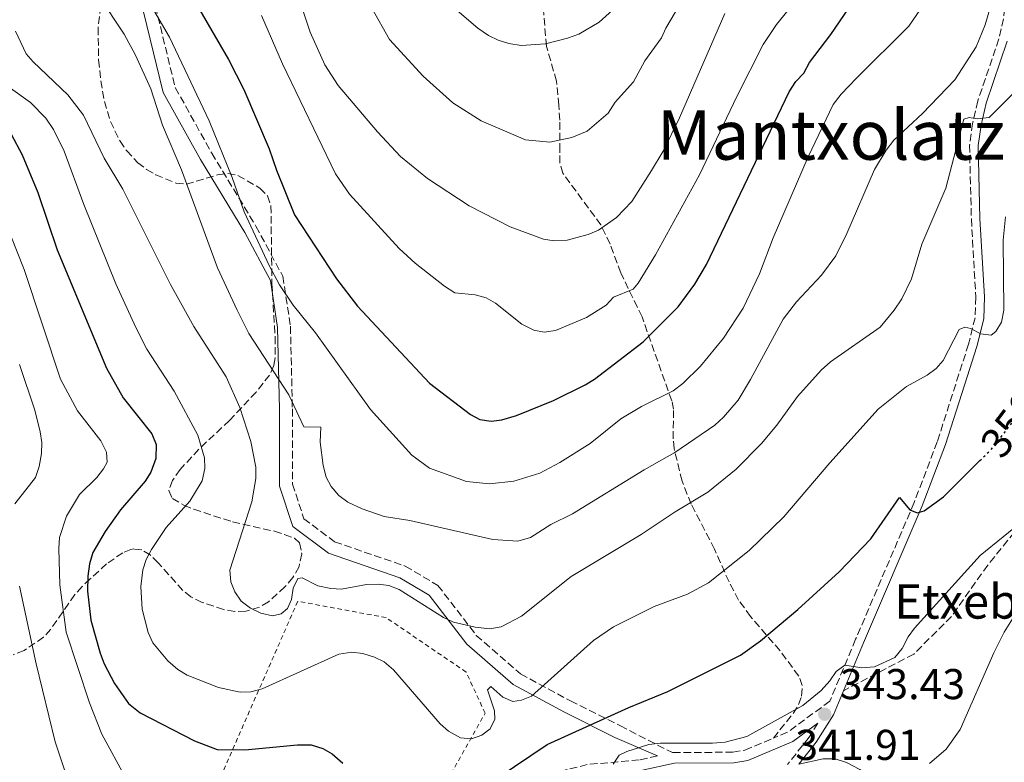
# Model space of a CAD drawing. Units: metres. Extents: x 603338 to 606762, y 4775484 to 4777850.
# Drawn here: x 604356 to 604585, y 4776984 to 4777157 of the extents above; entities that cross this region are included whole.
import ezdxf
from ezdxf.enums import TextEntityAlignment as Align

# ---------------------------------------------------------------- set-up
doc = ezdxf.new("R2010")
doc.units = ezdxf.units.M
doc.header["$MEASUREMENT"] = 0
for name, pattern in [('DGN Style 2', [1.739922, 1.043953, -0.695969]), ('DGN Style 3', [2.435891, 1.739922, -0.695969]), ('DGN Style 5', [1.217945, 0.521977, -0.695969])]:
    doc.linetypes.add(name, pattern=pattern)
for name, color, linetype, lineweight in [('Camino', 7, 'DGN Style 3', 0), ('Cota de curva de nivel directora', 7, 'Continuous', 0), ('Cota de punto acotado terreno', 7, 'Continuous', 0), ('Curva de nivel directora', 30, 'Continuous', 30), ('Curva de nivel directora no vista', 30, 'DGN Style 5', 30), ('Curva de nivel intermedia', 30, 'Continuous', 0), ('Margen derecho', 7, 'Continuous', 0), ('Punto acotado terreno (símbolo)', 7, 'Continuous', 0), ('Senda', 7, 'DGN Style 3', 0), ('Tela metálica o alambrada', 7, 'DGN Style 2', 0), ('Texto de Borda', 7, 'Continuous', 0), ('Texto de Área (paraje) menor', 7, 'Continuous', 0), ('Zona arbolada', 92, 'DGN Style 3', 0)]:
    doc.layers.add(name, color=color, linetype=linetype, lineweight=lineweight)
doc.styles.add('Style-Arial', font='arial.ttf')

# ---------------------------------------------------------------- blocks, each defined once
blk = doc.blocks.new('5PATER')
at = {"layer": 'Punto acotado terreno (símbolo)', "linetype": 'Continuous', "lineweight": 0}
h = blk.add_hatch(color=51, dxfattribs=at)
edge = h.paths.add_edge_path()
edge.add_ellipse((0, 0), major_axis=(-0.11, -0.111), ratio=0.999422, start_angle=0, end_angle=360)

msp = doc.modelspace()

# ---------------------------------------------------------------- linework, layer by layer
at = {"layer": 'Camino', "color": 7, "linetype": 'DGN Style 3', "lineweight": 0}
for points in [[(604384.92, 4777171.85, 370.55), (604392.42, 4777141.11, 367.79), (604400.9, 4777125.9, 368.91), (604411.18, 4777108.9, 370.52), (604417.43, 4777097.27, 370.66), (604419.22, 4777085.64, 368.55), (604419.66, 4777066.4, 364.75), (604419.66, 4777048.95, 362.68), (604422.34, 4777040.89, 362.24), (604429.49, 4777035.52, 362.64), (604445.92, 4777029.86, 361.73), (604453.52, 4777025.38, 361.3), (604462.45, 4777013.75, 359.34), (604472.72, 4777004.8, 356.58), (604484.34, 4776998.54, 352.98), (604495.95, 4776992.72, 348.32), (604508.09, 4776986.49, 344.38), (604508.24, 4776986.52, 344.37), (604522.13, 4776986.59, 343.99), (604524.93, 4776987.07, 343.81), (604531.56, 4776989.86, 343.34)], [(604585.57, 4777161.93, 364.44), (604585.06, 4777157.13, 363.46), (604583.98, 4777152.43, 362.44), (604579.12, 4777138.05, 360.67), (604577.88, 4777132.78, 360.01), (604577.18, 4777127.73, 359.39), (604577.61, 4777110.57, 357.36), (604578.63, 4777092.45, 355.88), (604578.48, 4777087.62, 355.46), (604576.96, 4777081.49, 354.67), (604574.7, 4777074.51, 353.5), (604569.68, 4777058.77, 351.62), (604564.29, 4777044.63, 349.99), (604550.68, 4777012.84, 346.22), (604544.69, 4776998.46, 343.4), (604534.84, 4776991.24, 343.11), (604531.56, 4776989.86, 343.34)], [(604541.92, 4776993.33, 343.28), (604539.85, 4776990.07, 342.56), (604534.81, 4776983.73, 342.16)], [(604504.61, 4776985.73, 344.66), (604500.32, 4776984.79, 345), (604488.27, 4776983.73, 345.76), (604479.27, 4776981.46, 346.64), (604467.7, 4776977.85, 347.53), (604459.94, 4776974.88, 348.29), (604453.58, 4776971.5, 348.79), (604451.41, 4776970.99, 348.97), (604450.63, 4776970.96, 349.02)]]:
    msp.add_polyline3d(points, dxfattribs=at)
at = {"layer": 'Curva de nivel directora', "color": 30, "linetype": 'Continuous', "lineweight": 30, "flags": 128}
for points, elevation in [([(604397.56, 4777160.02), (604404.78, 4777147.67), (604408.39, 4777140.7), (604414.29, 4777126.91), (604415.97, 4777121.92), (604420.17, 4777111.54), (604429.95, 4777096.63), (604434.78, 4777090.33), (604451.54, 4777072.39), (604461.07, 4777065.11), (604463.28, 4777063.95), (604465.92, 4777063.56), (604468.39, 4777063.91), (604471.76, 4777064.9), (604480.38, 4777068.4), (604487.8, 4777071.98), (604489.93, 4777073.3), (604501.29, 4777081.98), (604509.39, 4777090.15), (604513.31, 4777095.38), (604515.97, 4777099.99), (604535.25, 4777140.13), (604536.75, 4777142.53), (604538.67, 4777144.5), (604539.92, 4777146.98), (604544.93, 4777153.49), (604549.07, 4777159.57)], 375), ([(604354.25, 4777130.26), (604356.77, 4777125.5), (604360.45, 4777116.76), (604364.97, 4777103.36), (604376.4, 4777075.88), (604380.27, 4777068.97), (604386.97, 4777060.58), (604387.97, 4777058.14), (604387.87, 4777054.89), (604386.72, 4777051.73), (604385.38, 4777049.62), (604379.65, 4777042.92), (604376.11, 4777037.94), (604373.22, 4777033.06), (604372.46, 4777030.39)], 350), ([(604467.56, 4776980.68), (604478.92, 4776988.37), (604497.91, 4776997.01), (604507.03, 4777000.69), (604523.9, 4777009.13), (604528.56, 4777012.5), (604537.27, 4777019.76), (604546.83, 4777028.52), (604554.23, 4777036.18), (604560.87, 4777045.84), (604563.29, 4777042.98), (604564.99, 4777042.24), (604566.6, 4777042.68), (604571.14, 4777045.96), (604579.59, 4777054.38)], 350), ([(604372.46, 4777030.39), (604372.06, 4777027.51), (604372.03, 4777024.01), (604372.8, 4777017.27), (604374.93, 4777009.66), (604375.9, 4777007.12), (604378.26, 4777002.58), (604381.55, 4776997.93), (604384.22, 4776995.77), (604396.92, 4776989.22), (604402.2, 4776987.22), (604408.61, 4776987.13), (604420.86, 4776988.33), (604424, 4776988.28), (604426.73, 4776987.47), (604428.9, 4776986.22), (604431.4, 4776984.04)], 350)]:
    msp.add_lwpolyline(points, dxfattribs=dict(at, elevation=elevation))
at = {"layer": 'Curva de nivel directora no vista', "color": 30, "linetype": 'DGN Style 5', "lineweight": 30, "elevation": 350, "flags": 128}
msp.add_lwpolyline([(604579.59, 4777054.38), (604582.95, 4777057.73), (604591.65, 4777069.31)], dxfattribs=at)
at = {"layer": 'Curva de nivel intermedia', "color": 30, "linetype": 'Continuous', "lineweight": 0, "flags": 128}
for points, elevation in [([(604351.95, 4777185.87), (604357.58, 4777184.83), (604368.11, 4777184.41), (604370.59, 4777183.25), (604371.46, 4777181.82), (604371.44, 4777180.12), (604370.7, 4777177.73), (604368.09, 4777172.48), (604368.07, 4777167.22), (604369.2, 4777165.02), (604373.12, 4777163.84), (604374.54, 4777162.59), (604380.5, 4777153.55), (604383.2, 4777148.69), (604386.7, 4777140.84), (604389.43, 4777132.39), (604393.89, 4777122)], 365), ([(604412.5, 4777157.84), (604417.38, 4777146.62), (604429.73, 4777121.05), (604432.97, 4777116.3), (604444.5, 4777103.67), (604448.22, 4777100.26), (604455.03, 4777094.93), (604457.44, 4777093.43), (604462.16, 4777092.94), (604464.72, 4777092.25), (604466.89, 4777091.02), (604473.07, 4777086.15), (604475.8, 4777084.75), (604478.26, 4777084.27), (604480.87, 4777084.61), (604488.06, 4777087.7), (604492.62, 4777090.56), (604494.34, 4777092.4), (604498.9, 4777094.24), (604500.07, 4777095.62), (604504.15, 4777102.23), (604514.4, 4777120.87), (604523.04, 4777139.06), (604529.17, 4777151.11), (604532.25, 4777155.81), (604539, 4777164.14)], 380), ([(604438.13, 4777159.55), (604442.26, 4777152.29), (604450.07, 4777143.78), (604457.01, 4777137.56), (604463.58, 4777133.42), (604473.92, 4777128.96), (604479.57, 4777128.39), (604484.68, 4777129.5), (604488.21, 4777130.98), (604493.14, 4777135.14), (604494.78, 4777137.69), (604499.05, 4777142.43), (604501.68, 4777147.34), (604505.52, 4777152.67), (604506.52, 4777154.96), (604512.28, 4777164.68)], 390), ([(604385.76, 4777162.06), (604391.1, 4777152.86), (604400.27, 4777133.36), (604405.63, 4777120.21), (604408.46, 4777112.2), (604414.24, 4777099.73), (604416.66, 4777095.25), (604419.82, 4777090.5), (604425.01, 4777084.1), (604437.87, 4777066.25), (604447.43, 4777055.67), (604451.58, 4777052.63), (604460.15, 4777049.55), (604465.54, 4777049), (604471.2, 4777049.65), (604477.24, 4777051.48), (604481.87, 4777053.98), (604488.94, 4777058.38), (604496.03, 4777064.11), (604500.84, 4777066.94), (604508.22, 4777070.6), (604510.45, 4777072.33), (604514.56, 4777076.32), (604519.96, 4777082.89), (604524.55, 4777089.86), (604528.34, 4777097.8), (604531.51, 4777106.2), (604539.62, 4777125.01), (604545.48, 4777137.19), (604547.3, 4777139.58), (604550.91, 4777143.33), (604563.06, 4777155.36), (604567.5, 4777161.94)], 370), ([(604393.89, 4777122), (604402.27, 4777099.18), (604406.78, 4777089.37), (604409.51, 4777083.91), (604418.81, 4777069.69), (604422.34, 4777062.23), (604426.25, 4777062.18), (604426.14, 4777058.7), (604426.83, 4777053.23), (604427.5, 4777050.57), (604428.68, 4777048.37), (604430.43, 4777046.31), (604432.59, 4777044.73), (604435.91, 4777043.16), (604440.98, 4777041.43), (604446.97, 4777040.46), (604466.32, 4777036.08), (604472.07, 4777035.69), (604475.03, 4777036.55), (604479.76, 4777039.53), (604484.85, 4777042.03), (604501.52, 4777052.28), (604508.65, 4777056.29), (604517.91, 4777062.64), (604519.97, 4777064.49), (604523.33, 4777068.42), (604526.26, 4777073.27), (604533.81, 4777087.24), (604536.95, 4777091.31), (604542.77, 4777097.54), (604546.07, 4777102), (604548.67, 4777107.21), (604555.11, 4777122.06), (604557.79, 4777126.59), (604559.58, 4777128.89), (604566.22, 4777135.08), (604573.77, 4777142.89), (604578.69, 4777150.6), (604580.83, 4777155.69), (604582.23, 4777160.55)], 365), ([(604456.87, 4777159.98), (604462.79, 4777154.92), (604465.32, 4777153.21), (604467.56, 4777152.11), (604470.02, 4777151.37), (604472.86, 4777150.93), (604478.58, 4777151.29), (604483.69, 4777152.58), (604486.33, 4777153.57), (604491.06, 4777156.32), (604497.33, 4777162.09)], 395), ([(604421.85, 4777159.79), (604423.81, 4777153.97), (604427.23, 4777146.39), (604430.34, 4777141.58), (604439.46, 4777130.82), (604444.84, 4777125.07), (604451.1, 4777119.97), (604460.81, 4777113.64), (604470.29, 4777108.72), (604478.05, 4777105.88), (604480.56, 4777105.49), (604483.57, 4777105.65), (604488.45, 4777106.99), (604490.86, 4777108), (604495.03, 4777110.89), (604498.64, 4777114.65), (604503.23, 4777121.81), (604505.93, 4777126.3), (604509.74, 4777134.07), (604520.26, 4777158.31)], 385), ([(604355.29, 4777154.23), (604357.77, 4777148.99), (604359.4, 4777147.1), (604367.42, 4777139.46), (604371.1, 4777134.73), (604375.9, 4777124.69), (604380.19, 4777117.49), (604391.33, 4777095.34), (604396.75, 4777085.6), (604404.24, 4777073.9), (604407.43, 4777066.76)], 360), ([(604349.33, 4777144.29), (604358.71, 4777137.62), (604362.32, 4777133.97), (604364.06, 4777131.37), (604366.57, 4777126.3), (604371.18, 4777113.92), (604378.63, 4777095.47), (604383.28, 4777085.33), (604385.84, 4777080.27), (604392.14, 4777070.51), (604397.64, 4777060.27), (604399.25, 4777055.07), (604399.33, 4777052.57), (604398.71, 4777049.66), (604395.78, 4777044.95), (604390.33, 4777038.82), (604386.87, 4777033.7), (604385.62, 4777031.43), (604384.9, 4777029.03), (604384.38, 4777025.09), (604384.71, 4777019.85), (604386.1, 4777014.39), (604387.22, 4777012.01), (604390.67, 4777007.86), (604393.03, 4777005.81), (604395.16, 4777004.5), (604402.49, 4777001.64), (604407.48, 4777000.55), (604409.98, 4777000.67), (604412.65, 4777001.3), (604430.46, 4777009.37), (604433.46, 4777009.87), (604436.06, 4777009.57), (604438.78, 4777008.71), (604441.01, 4777007.58), (604443.19, 4777005.75), (604454.07, 4776993.17), (604455.94, 4776991.49), (604458.79, 4776989.9), (604461.29, 4776989.72), (604463.75, 4776990.52), (604465.64, 4776992.02), (604466.79, 4776994.25), (604466.69, 4776996.2), (604465.02, 4777001.09), (604465.82, 4777001.91), (604468.65, 4776999.4), (604470.94, 4776998.38), (604472.99, 4776998.69), (604475.3, 4776999.65), (604489.74, 4777012.57), (604494.33, 4777015.73), (604503.82, 4777020.51), (604511.6, 4777023.36), (604516.49, 4777026.01), (604525.94, 4777033.52), (604533.99, 4777041.34), (604544.66, 4777053.91), (604555.96, 4777066.37), (604562.48, 4777071.63), (604567.36, 4777074.22), (604569.38, 4777075.82), (604571.08, 4777077.66), (604574.74, 4777084.88), (604576.05, 4777085.45), (604577.5, 4777085.09), (604579.72, 4777083.88), (604582.21, 4777083.59), (604583.32, 4777084.39), (604584.58, 4777086.55), (604585.17, 4777089.33), (604584.99, 4777105.67), (604585.52, 4777111.09)], 355), ([(604407.43, 4777066.76), (604409.99, 4777058.87), (604411.16, 4777052.9), (604411.15, 4777050.22), (604410.25, 4777044.82), (604405.14, 4777028.93), (604405.34, 4777026.22), (604406.24, 4777023.88), (604407.78, 4777021.75), (604409.94, 4777020.08), (604412.33, 4777018.9), (604415.03, 4777018.32), (604417.02, 4777018.76), (604418.53, 4777020.01), (604419.48, 4777022.11), (604419.87, 4777024.74), (604420.95, 4777027), (604421.97, 4777027.1), (604425.62, 4777025.3), (604428.58, 4777024.64), (604431.08, 4777024.5), (604436.88, 4777025.55), (604439.64, 4777025.67), (604442.12, 4777025.38), (604444.51, 4777024.44), (604454.84, 4777017.92), (604457.11, 4777016.86), (604462.2, 4777015.63), (604465.61, 4777015.3), (604468.24, 4777015.71), (604472.94, 4777018.2), (604484.48, 4777027.46), (604500.8, 4777037.21), (604508.69, 4777042.48), (604516.31, 4777047.03), (604522.86, 4777052.39), (604528.81, 4777058.37), (604532.38, 4777062.6), (604537.17, 4777069.28), (604542.7, 4777075.42), (604544.84, 4777077.35), (604556.37, 4777085.43), (604559.67, 4777089.33), (604561.42, 4777091.99), (604563.69, 4777096.66), (604566.1, 4777104.69), (604571.68, 4777117.7), (604575.88, 4777133.76), (604577.06, 4777134.15), (604578.98, 4777133.88), (604581.73, 4777134.13), (604588.89, 4777141.32)], 360), ([(604354.18, 4777106.63), (604357.25, 4777098.81), (604365.71, 4777073.32), (604369.71, 4777065.95), (604375.11, 4777058.97)], 345), ([(604356.16, 4777076.73), (604359.73, 4777066.12), (604360.98, 4777061.09), (604361.39, 4777058.59), (604361.34, 4777056.08), (604360.74, 4777053.06), (604359.88, 4777050.5), (604355.08, 4777044.38)], 340), ([(604375.11, 4777058.97), (604376.45, 4777056.36), (604376.57, 4777054.03), (604375.74, 4777052.45), (604374.19, 4777050.48), (604370.17, 4777046.52), (604367.09, 4777041.48), (604365.46, 4777036.53), (604365.36, 4777033.95), (604365.59, 4777025.54), (604367.05, 4777014.48), (604372.43, 4776998.04), (604375.31, 4776990.81), (604380.96, 4776980.41)], 345), ([(604494.32, 4776983.81), (604495.71, 4776985.9), (604497.46, 4776986.74), (604502.57, 4776988.36), (604505.31, 4776988.73), (604517.39, 4776988.68), (604520.35, 4776988.93), (604525.4, 4776990.25), (604538.39, 4776997.47), (604542.65, 4777000.92), (604544.7, 4777003.16), (604546.12, 4777005.38), (604548.18, 4777006.84), (604552.12, 4777006.24), (604555.05, 4777006.41), (604559.77, 4777008.62), (604561.5, 4777010.74), (604562.91, 4777013.4), (604564.41, 4777015.4), (604579.69, 4777032.32), (604590.32, 4777040.99)], 345), ([(604356.2, 4777025.2), (604360.06, 4777007.14), (604364.45, 4776989.02), (604367.2, 4776980.87)], 340), ([(604567.89, 4776984), (604571.72, 4776987.28), (604575.01, 4776991.9), (604582.81, 4777009.69), (604585.25, 4777014.48), (604587.98, 4777018.88)], 340)]:
    msp.add_lwpolyline(points, dxfattribs=dict(at, elevation=elevation))
at = {"layer": 'Margen derecho', "color": 7, "linetype": 'Continuous', "lineweight": 0}
for points in [[(604352.54, 4777196.86, 369.35), (604365.53, 4777188.85, 366.7), (604374.76, 4777190.31, 367.56), (604377.79, 4777190.06, 368.03), (604378.89, 4777186.74, 368.03), (604381.99, 4777171.2, 369.3), (604389.6, 4777140.01, 366.22), (604398.31, 4777124.4, 367.45), (604408.57, 4777107.41, 369.13), (604414.54, 4777096.3, 369.4), (604416.22, 4777085.37, 367.52), (604416.66, 4777066.36, 363.66), (604416.66, 4777048.46, 361.78), (604419.79, 4777039.06, 361.35), (604428.07, 4777032.84, 361.91), (604444.66, 4777027.12, 360.8), (604451.49, 4777023.09, 360.6), (604460.25, 4777011.68, 358.4), (604471, 4777002.32, 355.57), (604482.95, 4776995.87, 352.19), (604494.67, 4776990.01, 347.26), (604504.61, 4776985.73, 344.66)], [(604585.91, 4777151.88, 362.44), (604581.04, 4777137.51, 360.67), (604579.85, 4777132.41, 360.01), (604579.18, 4777127.62, 359.39), (604579.61, 4777110.65, 357.36), (604580.64, 4777092.48, 355.88), (604580.47, 4777087.34, 355.46), (604578.89, 4777080.94, 354.67), (604576.6, 4777073.89, 353.5), (604571.56, 4777058.11, 351.62), (604566.15, 4777043.88, 349.99), (604552.52, 4777012.06, 346.22), (604547.86, 4777000.88, 344.22)], [(604547.86, 4777000.88, 344.22), (604545.54, 4776995.31, 343.36), (604541.48, 4776988.91, 342.56), (604537.45, 4776983.84, 341.96), (604543.17, 4776985.06, 341.15), (604545.91, 4776985.06, 340.8), (604548.57, 4776984.18, 340.42), (604551.68, 4776982.54, 339.89), (604559.52, 4776976.7, 337.74), (604568.55, 4776971.91, 335.72), (604577.4, 4776969, 334.07), (604586.59, 4776967.11, 332.29), (604593.71, 4776966.43, 330.53), (604599.1, 4776966.83, 329.24), (604603.5, 4776968.31, 328.25), (604609.93, 4776971.94, 327.27), (604612.52, 4776973.03, 326.72), (604617.1, 4776974.24, 325.72), (604619.77, 4776974.37, 325.39), (604624.93, 4776973.7, 324.79), (604632.37, 4776971.75, 323.69), (604637.11, 4776969.19, 322.94)], [(604541.92, 4776993.33, 343.28), (604536.08, 4776989.05, 343.11), (604525.64, 4776984.66, 343.81), (604522.35, 4776984.09, 343.99), (604508.52, 4776984.02, 344.37), (604500.7, 4776982.31, 345), (604488.69, 4776981.25, 345.76), (604479.94, 4776979.05, 346.64), (604468.52, 4776975.49, 347.53), (604460.98, 4776972.6, 348.29), (604454.47, 4776969.15, 348.79), (604451.75, 4776968.5, 348.97), (604446.06, 4776968.29, 349.31), (604442.2, 4776969.06, 349.17)]]:
    msp.add_polyline3d(points, dxfattribs=at)
at = {"layer": 'Senda', "color": 7, "linetype": 'DGN Style 3', "lineweight": 0}
for points in [[(604531.56, 4776989.86, 343.34), (604536.15, 4776995.59, 343.85), (604537.41, 4776997.66, 344.53), (604538.12, 4776999.66, 345.37), (604538.27, 4777002.08, 346.03), (604537.45, 4777004.31, 346.63), (604533.08, 4777010.21, 348.15), (604526.24, 4777018.16, 351.27), (604523.47, 4777021.94, 352.7), (604521.23, 4777026.19, 354.17), (604517.86, 4777033.81, 356.75), (604512.42, 4777044.27, 360.77), (604510.31, 4777049.65, 362.5), (604508.46, 4777057.17, 364.84), (604508.23, 4777059.46, 365.74), (604508.34, 4777066.34, 368.89), (604507.92, 4777068.29, 369.65), (604501, 4777087.83, 376.48), (604496.05, 4777098.02, 381.76), (604493.56, 4777104.74, 384.62), (604491.43, 4777109.17, 385.84), (604482.58, 4777121.2, 387.35), (604481.91, 4777123.55, 387.75), (604481.9, 4777126.45, 388.37), (604481.84, 4777133.53, 390.93), (604481.67, 4777137, 391.49), (604481.09, 4777142.63, 392.16), (604478.77, 4777150.7, 393.42), (604478.06, 4777159.19, 396.21)], [(604635.69, 4777067.32, 331.41), (604616.06, 4777055.04, 338.64), (604601.7, 4777046.61, 342.96), (604589.15, 4777039.66, 344.91), (604581.4, 4777030.07, 344.1), (604572.98, 4777018.17, 343.6), (604564.23, 4777009.41, 344.24), (604547.86, 4777000.88, 344.22)]]:
    msp.add_polyline3d(points, dxfattribs=at)
at = {"layer": 'Tela metálica o alambrada', "color": 7, "linetype": 'DGN Style 2', "lineweight": 0}
msp.add_polyline3d([(604450.63, 4776970.96, 349.02), (604464.49, 4776995.67, 356.35), (604460.07, 4777005.23, 357.11), (604441.45, 4777017.9, 358.12), (604420.91, 4777021.69, 360.91), (604401.48, 4776977.43, 347.5), (604382.59, 4776929.89, 335.61), (604374.59, 4776902.47, 329.04), (604385.26, 4776898.56, 332.07), (604402.22, 4776897.25, 334.6), (604413.06, 4776900.42, 336.37), (604417.82, 4776904.02, 337.38), (604424.73, 4776917.77, 341.68), (604432.26, 4776942.65, 347.5), (604440.34, 4776964.26, 349.52), (604438.22, 4776965.81, 351.87)], dxfattribs=at)
at = {"layer": 'Zona arbolada', "color": 92, "linetype": 'DGN Style 3', "lineweight": 0}
msp.add_polyline3d([(604375.11, 4777160.05, 372.26), (604374.49, 4777155.08, 371.93), (604374.59, 4777147.54, 371.92), (604375.11, 4777142.7, 371.51), (604375.94, 4777137.91, 370.65), (604377.32, 4777133.25, 369.67), (604379.58, 4777128.68, 368.93), (604381.13, 4777126.42, 368.75), (604383.74, 4777123.63, 368.8), (604385.74, 4777122.11, 369.01), (604387.87, 4777120.87, 369.35), (604392.62, 4777118.88, 370.33), (604394.97, 4777118.67, 370.92), (604402.25, 4777120.82, 373.06), (604404.65, 4777121.16, 373.74), (604407, 4777120.67, 374.31), (604412.1, 4777117.77, 375.33), (604413.85, 4777115.92, 375.52), (604414.68, 4777113.68, 375.33), (604414.91, 4777095.51, 372.21), (604415.65, 4777083.2, 370.1), (604415.62, 4777078.28, 369.26), (604415.31, 4777076.48, 368.93), (604414.35, 4777074.28, 368.5), (604411.21, 4777070.3, 367.63), (604405.04, 4777063.74, 366.01), (604397.9, 4777057.04, 364.15), (604393.56, 4777052.32, 363.05), (604391.75, 4777049.79, 362.56), (604390.9, 4777047.41, 362.09), (604391.75, 4777045.6, 361.67), (604394.41, 4777044.04, 361.48), (604396.71, 4777043.07, 361.66), (604405.75, 4777040.14, 362.85), (604415.48, 4777037.98, 363.75), (604420.19, 4777036.34, 364.2), (604421.33, 4777035.3, 364.34), (604421.85, 4777032.74, 364.53), (604421.21, 4777029.77, 364.66), (604419.8, 4777027.23, 364.7), (604417.94, 4777025.08, 364.6), (604414.13, 4777021.59, 364.14), (604412.03, 4777020.32, 363.88), (604408.81, 4777019.35, 363.64), (604406.29, 4777019.33, 363.54), (604403.67, 4777019.75, 363.46), (604398.68, 4777021.41, 363.31), (604396.06, 4777022.69, 363.14), (604394.16, 4777024.22, 362.91), (604388.47, 4777030.64, 361.79), (604386.58, 4777032.45, 361.29), (604384.68, 4777033.62, 360.74), (604382.79, 4777033.85, 360.15), (604382.12, 4777033.71, 359.92), (604380.22, 4777032.97, 359.1), (604376.43, 4777030.37, 357.09), (604372.65, 4777026.91, 355.22), (604370.75, 4777025.1, 354.58), (604369.03, 4777023.24, 354.12), (604363.46, 4777015.17, 352.5), (604361.79, 4777013.36, 352.06), (604357.3, 4777010.26, 351.1), (604354.7, 4777009.27, 350.59)], dxfattribs=at)
msp.add_polyline3d([(604375.11, 4777160.05, 372.26), (604374.49, 4777155.08, 371.93), (604374.59, 4777147.54, 371.92), (604375.11, 4777142.7, 371.51), (604375.94, 4777137.91, 370.65), (604377.32, 4777133.25, 369.67), (604379.58, 4777128.68, 368.93), (604381.13, 4777126.42, 368.75), (604383.74, 4777123.63, 368.8), (604385.74, 4777122.11, 369.01), (604387.87, 4777120.87, 369.35), (604392.62, 4777118.88, 370.33), (604394.97, 4777118.67, 370.92), (604402.25, 4777120.82, 373.06), (604404.65, 4777121.16, 373.74), (604407, 4777120.67, 374.31), (604412.1, 4777117.77, 375.33), (604413.85, 4777115.92, 375.52), (604414.68, 4777113.68, 375.33), (604414.91, 4777095.51, 372.21), (604415.65, 4777083.2, 370.1), (604415.62, 4777078.28, 369.26), (604415.31, 4777076.48, 368.93), (604414.35, 4777074.28, 368.5), (604411.21, 4777070.3, 367.63), (604405.04, 4777063.74, 366.01), (604397.9, 4777057.04, 364.15), (604393.56, 4777052.32, 363.05), (604391.75, 4777049.79, 362.56), (604390.9, 4777047.41, 362.09), (604391.75, 4777045.6, 361.67), (604394.41, 4777044.04, 361.48), (604396.71, 4777043.07, 361.66), (604405.75, 4777040.14, 362.85), (604415.48, 4777037.98, 363.75), (604420.19, 4777036.34, 364.2), (604421.33, 4777035.3, 364.34), (604421.85, 4777032.74, 364.53), (604421.21, 4777029.77, 364.66), (604419.8, 4777027.23, 364.7), (604417.94, 4777025.08, 364.6), (604414.13, 4777021.59, 364.14), (604412.03, 4777020.32, 363.88), (604408.81, 4777019.35, 363.64), (604406.29, 4777019.33, 363.54), (604403.67, 4777019.75, 363.46), (604398.68, 4777021.41, 363.31), (604396.06, 4777022.69, 363.14), (604394.16, 4777024.22, 362.91), (604388.47, 4777030.64, 361.79), (604386.58, 4777032.45, 361.29), (604384.68, 4777033.62, 360.74), (604382.79, 4777033.85, 360.15), (604382.12, 4777033.71, 359.92), (604380.22, 4777032.97, 359.1), (604376.43, 4777030.37, 357.09), (604372.65, 4777026.91, 355.22), (604370.75, 4777025.1, 354.58), (604369.03, 4777023.24, 354.12), (604363.46, 4777015.17, 352.5), (604361.79, 4777013.36, 352.06), (604357.3, 4777010.26, 351.1), (604354.7, 4777009.27, 350.59)], dxfattribs=at)

# ---------------------------------------------------------------- block references
at = {"layer": 'Punto acotado terreno (símbolo)', "color": 7, "linetype": 'Continuous', "lineweight": 0, "xscale": 10, "yscale": 10, "zscale": 10}
msp.add_blockref('5PATER', (604543.5, 4776995.43, 343.43), dxfattribs=at)

# ---------------------------------------------------------------- texts
at = {"layer": 'Cota de curva de nivel directora', "color": 7, "linetype": 'Continuous', "lineweight": 0, "style": 'Style-Arial'}
msp.add_text('350', height=7, rotation=53.0761, dxfattribs=at).set_placement((604586.79, 4777062.85, 350), align=Align.MIDDLE_CENTER)
at = {"layer": 'Cota de punto acotado terreno', "color": 7, "linetype": 'Continuous', "lineweight": 0, "style": 'Style-Arial'}
for s, p in [('343.43', (604547, 4776998.93, 343.43)), ('341.91', (604536.65, 4776984.8, 341.91))]:
    msp.add_text(s, height=7, dxfattribs=at).set_placement(p)
at = {"layer": 'Texto de Borda', "color": 7, "linetype": 'Continuous', "lineweight": 0, "style": 'Style-Arial'}
msp.add_text('Etxeberriko Borda', height=8, dxfattribs=at).set_placement((604559.68, 4777017.65, 346.17))
at = {"layer": 'Texto de Área (paraje) menor', "color": 7, "linetype": 'Continuous', "lineweight": 0, "style": 'Style-Arial'}
msp.add_text('Mantxolatz', height=11.5, dxfattribs=at).set_placement((604544.93, 4777130.1, 376.78), align=Align.MIDDLE_CENTER)

doc.saveas('drawing.dxf')
